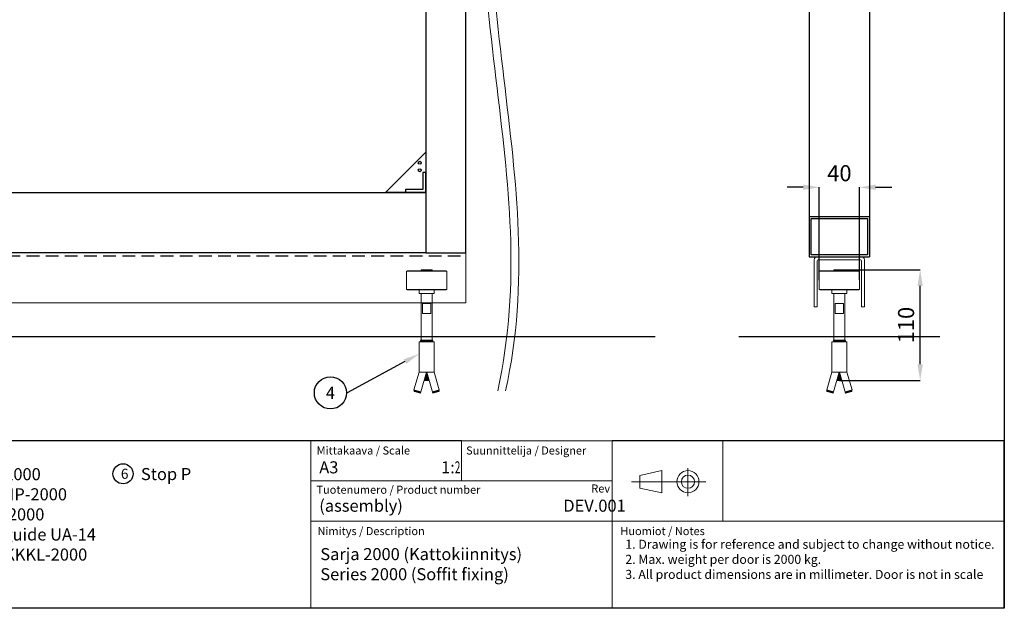
# Model space of a CAD drawing. Units: millimetres. Extents: x 77 to 1001, y 39 to 693.
# Drawn here: x 511 to 1001, y 39 to 332 of the extents above; entities that cross this region are included whole.
import ezdxf
from ezdxf import colors
from ezdxf.entities.mleader import LeaderData, LeaderLine
from ezdxf.enums import TextEntityAlignment as Align
from ezdxf.math import Vec2, Vec3

# ---------------------------------------------------------------- set-up
doc = ezdxf.new("R2010")
doc.units = ezdxf.units.MM
doc.header["$PDSIZE"] = -1
doc.linetypes.add('DASHED2', pattern=[9.525, 6.35, -3.175])
doc.layers.get('0').update_dxf_attribs({"plot": 0})
for name, color, linetype in [('Cuts', 7, 'DASHED2'), ('Dimensions', 7, 'Continuous'), ('Door', 7, 'Continuous'), ('Plot', 7, 'Continuous'), ('Surrounding', 7, 'Continuous')]:
    doc.layers.add(name, color=color, linetype=linetype)
doc.layers.add('Helaform', color=7, linetype='Continuous', lineweight=15)
doc.styles.add('SLDTEXTSTYLE0', font='TXT', dxfattribs={"width": 0.605})
doc.styles.add('SLDTEXTSTYLE1', font='TXT', dxfattribs={"width": 0.605})
doc.dimstyles.new('SLDDIMSTYLE1', dxfattribs={"dimtxt": 8, "dimasz": 8, "dimexe": 0, "dimexo": 0.0625, "dimgap": 3, "dimtad": 1, "dimlfac": 2, "dimrnd": 0.5, "dimzin": 12, "dimdsep": 46, "dimtxsty": 'SLDTEXTSTYLE1', "dimcen": 0.09, "dimadec": 0, "dimazin": 3, "dimtfac": 1, "dimtofl": 0, "dimtmove": 0, "dimatfit": 3, "dimfxl": 1, "dimfrac": 2, "dimtolj": 1, "dimtzin": 12, "dimarcsym": 0})

# ---------------------------------------------------------------- blocks, each defined once
blk = doc.blocks.new('_TagCircle')
at = {"color": 0, "linetype": 'ByBlock', "lineweight": -2, "transparency": 16777216}
blk.add_circle((0, 0), 4, dxfattribs=at)
at = {"layer": 'Helaform', "color": 0, "transparency": 16777216}
blk.add_attdef('TAGNUMBER', text='', height=3, dxfattribs=at).set_placement((0, -1.5), align=Align.CENTER)
blk = doc.blocks.new('*D12')
at = {"layer": 'Defpoints', "color": 0, "transparency": 16777216}
for p in [(918.88, 207.64), (959.05, 207.64), (918.88, 152.64)]:
    blk.add_point(p, dxfattribs=at)
at = {"layer": 'Dimensions', "color": 0, "lineweight": -2, "transparency": 16777216}
for p, q in [((918.94, 207.64), (959.05, 207.64)), ((959.05, 160.64), (959.05, 199.64)), ((918.94, 152.64), (959.05, 152.64))]:
    blk.add_line(p, q, dxfattribs=at)
at = {"layer": 'Dimensions', "color": 0, "transparency": 16777216}
for points in [[(957.72, 199.64), (960.38, 199.64), (959.05, 207.64)], [(957.72, 160.64), (960.38, 160.64), (959.05, 152.64)]]:
    blk.add_solid(points, dxfattribs=at)
at = {"layer": 'Dimensions', "color": 0, "transparency": 16777216, "insert": (952.05, 180.14), "char_height": 8, "attachment_point": 5, "rotation": 90, "style": 'SLDTEXTSTYLE1'}
blk.add_mtext('\\A1;110', dxfattribs=at)
blk = doc.blocks.new('*D18')
at = {"layer": 'Defpoints', "color": 0, "transparency": 16777216}
for p in [(928.88, 248.7), (908.88, 202.39), (928.88, 202.64)]:
    blk.add_point(p, dxfattribs=at)
at = {"layer": 'Dimensions', "color": 0, "lineweight": -2, "transparency": 16777216}
for p, q in [((900.88, 248.7), (892.88, 248.7)), ((908.88, 202.45), (908.88, 248.7)), ((928.88, 202.7), (928.88, 248.7)), ((936.88, 248.7), (944.88, 248.7))]:
    blk.add_line(p, q, dxfattribs=at)
at = {"layer": 'Dimensions', "color": 0, "transparency": 16777216}
for points in [[(900.88, 250.04), (900.88, 247.37), (908.88, 248.7)], [(936.88, 250.04), (936.88, 247.37), (928.88, 248.7)]]:
    blk.add_solid(points, dxfattribs=at)
at = {"layer": 'Dimensions', "color": 0, "transparency": 16777216, "insert": (918.88, 255.7), "char_height": 8, "attachment_point": 5, "style": 'SLDTEXTSTYLE1'}
blk.add_mtext('\\A1;40', dxfattribs=at)
blk = doc.blocks.new('50320 Bottom guide (end)')
at = {"layer": 'Helaform', "color": 7, "linetype": 'Continuous', "lineweight": 15}
for p, q in [((-2.44, 0), (2.44, 0)), ((-9.75, -0.5), (-10, -0.75)), ((-10, -0.75), (-10, -9.75)), ((10, -0.75), (-10, -0.75)), ((-9.75, -0.5), (9.75, -0.5)), ((-2.69, -0.25), (-2.69, -0.5)), ((2.69, -0.5), (2.69, -0.25)), ((10, -0.75), (9.75, -0.5)), ((10, -9.75), (10, -0.75)), ((-10, -9.75), (-9.75, -10)), ((-10, -9.75), (-1.43, -9.75)), ((-1.43, -9.75), (10, -9.75)), ((9.75, -10), (10, -9.75)), ((-1.39, -10), (-9.75, -10)), ((-3.75, -10), (-3.75, -11.75)), ((-3.75, -11.75), (3.75, -11.75)), ((-2.69, -11.75), (-2.69, -35)), ((9.75, -10), (-1.39, -10)), ((2.69, -35), (2.69, -11.75)), ((3.75, -11.75), (3.75, -10)), ((2.09, -16.75), (-2.09, -16.75)), ((-2.09, -21.75), (-2.09, -16.75)), ((2.09, -16.75), (2.09, -21.75)), ((-2.09, -21.75), (2.09, -21.75)), ((-3.75, -35.85), (-3.75, -50.85)), ((-3.75, -35.85), (3.75, -35.85)), ((-3, -35), (-3, -35.1)), ((-3, -35), (3, -35)), ((-3, -35.1), (-2.7, -35.35)), ((-3, -35.1), (0, -35.1)), ((-2.7, -35.35), (-3, -35.6)), ((-3, -35.6), (-2.7, -35.85)), ((-3, -35.6), (0, -35.6)), ((-2.7, -35.35), (0, -35.35)), ((-2.7, -35.85), (0, -35.85)), ((0, -35.1), (3, -35.1)), ((0, -35.35), (2.7, -35.35)), ((0, -35.6), (3, -35.6)), ((0, -35.85), (2.7, -35.85)), ((2.7, -35.35), (3, -35.1)), ((3, -35.6), (2.7, -35.35)), ((2.7, -35.85), (3, -35.6)), ((3, -35.1), (3, -35)), ((3.75, -50.85), (3.75, -35.85)), ((-2.92, -60.71), (-0.11, -50.85)), ((-2.7, -50.85), (0, -50.85)), ((-0.96, -53.85), (0, -53.85)), ((-0.89, -53.6), (0, -53.6)), ((-0.82, -53.35), (0, -53.35)), ((-0.75, -53.1), (0, -53.1)), ((-0.68, -52.85), (0, -52.85)), ((-0.61, -52.6), (0, -52.6)), ((-0.53, -52.35), (0, -52.35)), ((-0.46, -52.1), (0, -52.1)), ((-0.39, -51.85), (0, -51.85)), ((-0.32, -51.6), (0, -51.6)), ((-0.25, -51.35), (0, -51.35)), ((-0.18, -51.1), (0, -51.1)), ((0, -50.85), (2.7, -50.85)), ((0, -51.1), (0.18, -51.1)), ((0, -51.35), (0.25, -51.35)), ((0, -51.6), (0.32, -51.6)), ((0, -51.85), (0.39, -51.85)), ((0, -52.1), (0.46, -52.1)), ((0, -52.35), (0.53, -52.35)), ((0, -52.6), (0.6, -52.6)), ((0, -52.85), (0.68, -52.85)), ((0, -53.1), (0.75, -53.1)), ((0, -53.35), (0.82, -53.35)), ((0, -53.6), (0.89, -53.6)), ((0, -53.85), (0.96, -53.85)), ((3.11, -61.43), (0.11, -50.85)), ((1.29, -55), (-1.29, -55)), ((1.16, -54.55), (-1.16, -54.55)), ((-1.1, -54.35), (0, -54.35)), ((-1.03, -54.1), (0, -54.1)), ((0, -54.1), (1.03, -54.1)), ((0, -54.35), (1.1, -54.35)), ((-6.12, -60.05), (-6.19, -60.29)), ((-6.12, -60.05), (-2.99, -60.95)), ((-3.12, -61.43), (-6.01, -60.6)), ((-2.99, -60.95), (-3.06, -61.19)), ((2.97, -60.95), (3.04, -61.19)), ((6.1, -60.06), (2.98, -60.94)), ((2.98, -60.94), (3.05, -61.18)), ((3.12, -61.42), (3.11, -61.43)), ((3.11, -61.43), (3.11, -61.43)), ((6, -60.61), (3.12, -61.42)), ((3.12, -61.42), (3.12, -61.42)), ((6.17, -60.3), (6.1, -60.06))]:
    blk.add_line(p, q, dxfattribs=at)
at = {"layer": 'Helaform', "color": 8, "linetype": 'Continuous', "lineweight": 15}
for p, q in [((2.69, -0.25), (-2.69, -0.25)), ((-6.29, -59.74), (-2.92, -60.71)), ((-6.19, -60.29), (-3.06, -61.19)), ((2.91, -60.7), (6.28, -59.75)), ((3.05, -61.18), (6.17, -60.3))]:
    blk.add_line(p, q, dxfattribs=at)
at = {"layer": 'Helaform'}
for p, q in [((-3.75, -50.85), (-6.29, -59.74)), ((-3.75, -50.85), (3.75, -50.85)), ((3.75, -50.85), (6.28, -59.75))]:
    blk.add_line(p, q, dxfattribs=at)
at = {"layer": 'Helaform', "color": 7, "linetype": 'Continuous', "lineweight": 15}
for centre, start, end in [((-2.44, -0.25), 90, 180), ((2.44, -0.25), 0, 90), ((-6.05, -59.81), 164.073, 254.073), ((-5.94, -60.36), 164.073, 254.073), ((5.93, -60.37), 285.8504, 15.8504), ((6.04, -59.82), 285.8504, 15.8504)]:
    blk.add_arc(centre, 0.25, start, end, dxfattribs=at)
for points, knots in [([(-3.06, -61.19), (-3.06, -61.2), (-3.07, -61.23), (-3.08, -61.27), (-3.09, -61.3), (-3.1, -61.34), (-3.11, -61.37), (-3.11, -61.39), (-3.12, -61.41), (-3.12, -61.42), (-3.12, -61.43), (-3.12, -61.43)], [0, 0, 0, 0, 0.107043, 0.214086, 0.321124, 0.428163, 0.535317, 0.642472, 0.74989, 0.857309, 1, 1, 1, 1]), ([(-2.92, -60.71), (-2.92, -60.72), (-2.93, -60.75), (-2.94, -60.79), (-2.95, -60.82), (-2.96, -60.86), (-2.97, -60.89), (-2.98, -60.91), (-2.98, -60.93), (-2.99, -60.94), (-2.99, -60.95), (-2.99, -60.95)], [0, 0, 0, 0, 0.1055593, 0.2141821, 0.3197407, 0.4283551, 0.534018, 0.6427324, 0.7486216, 0.8575683, 1, 1, 1, 1]), ([(2.98, -60.94), (2.98, -60.94), (2.98, -60.94), (2.98, -60.93), (2.97, -60.91), (2.97, -60.89), (2.96, -60.86), (2.95, -60.83), (2.94, -60.79), (2.93, -60.75), (2.92, -60.72), (2.91, -60.7)], [0, 0, 0, 0, 0.107726, 0.215452, 0.323185, 0.430917, 0.538513, 0.646108, 0.753457, 0.860806, 1, 1, 1, 1]), ([(2.91, -60.71), (2.91, -60.72), (2.92, -60.75), (2.93, -60.78), (2.94, -60.82), (2.95, -60.86), (2.96, -60.89), (2.96, -60.91), (2.97, -60.93), (2.97, -60.94), (2.97, -60.94), (2.97, -60.95)], [0, 0, 0, 0, 0.105559, 0.214182, 0.319741, 0.428355, 0.534018, 0.642732, 0.748622, 0.857568, 1, 1, 1, 1]), ([(3.04, -61.19), (3.05, -61.2), (3.05, -61.23), (3.06, -61.27), (3.08, -61.3), (3.08, -61.34), (3.09, -61.37), (3.1, -61.39), (3.11, -61.41), (3.11, -61.42), (3.11, -61.43), (3.11, -61.43)], [0, 0, 0, 0, 0.105513, 0.214088, 0.3196, 0.428166, 0.533797, 0.642477, 0.748368, 0.857315, 1, 1, 1, 1]), ([(3.12, -61.42), (3.12, -61.42), (3.12, -61.42), (3.11, -61.41), (3.11, -61.4), (3.1, -61.37), (3.1, -61.34), (3.09, -61.31), (3.08, -61.28), (3.06, -61.23), (3.05, -61.2), (3.05, -61.18)], [0, 0, 0, 0, 0.107778, 0.215554, 0.32334, 0.431123, 0.538749, 0.646373, 0.753712, 0.861051, 1, 1, 1, 1])]:
    blk.add_open_spline(points, degree=3, knots=knots, dxfattribs=at)

msp = doc.modelspace()

# ---------------------------------------------------------------- linework, layer by layer
at = {"layer": 'Cuts'}
msp.add_line((143.1087, 214.6405), (733.1087, 214.6405), dxfattribs=at)
at = {"layer": 'Door'}
for p, q in [((713.1087, 508.6376), (713.1087, 216.1376)), ((733.1087, 216.1376), (733.1087, 508.6376)), ((903.8636, 508.6376), (903.8636, 214.1376)), ((933.8636, 508.6376), (933.8636, 214.1376)), ((693.1087, 246.1376), (713.1087, 266.1376)), ((713.1087, 266.1376), (713.1087, 246.1376)), ((713.1087, 256.1376), (711.6087, 256.1376)), ((711.6087, 256.1376), (711.6087, 247.6376)), ((713.1087, 246.1376), (713.1087, 256.1376)), ((163.1087, 246.1376), (713.1087, 246.1376)), ((713.1087, 246.1376), (693.1087, 246.1376)), ((703.1087, 247.6376), (703.1087, 246.1376)), ((711.6087, 247.6376), (703.1087, 247.6376)), ((703.1087, 246.1376), (713.1087, 246.1376)), ((713.1087, 246.1376), (713.1087, 216.1376)), ((903.8636, 234.1376), (933.8636, 234.1376)), ((904.8636, 233.1376), (932.8636, 233.1376)), ((904.8636, 215.1376), (904.8636, 233.1376)), ((932.8636, 233.1376), (932.8636, 215.1376)), ((713.1087, 216.1376), (163.1087, 216.1376)), ((713.1087, 216.1376), (733.1087, 216.1376)), ((903.8636, 214.1376), (933.8636, 214.1376)), ((932.8636, 215.1376), (904.8636, 215.1376))]:
    msp.add_line(p, q, dxfattribs=at)
for centre in [(710.1094, 260.9364), (710.1094, 257.153)]:
    msp.add_circle(centre, 0.7, dxfattribs=at)
at = {"layer": 'Helaform'}
for p, q in [((143.1087, 216.1376), (733.1087, 216.1376)), ((733.1087, 216.1376), (733.1087, 191.1376)), ((906.3636, 212.6376), (906.3636, 189.1378)), ((907.8636, 214.1376), (929.8636, 214.1376)), ((143.1087, 191.1376), (733.1087, 191.1376))]:
    msp.add_line(p, q, dxfattribs=at)
at = {"layer": 'Helaform', "color": 7, "linetype": 'Continuous', "lineweight": 15}
for p, q in [((907.8599, 189.1378), (907.8599, 212.1376)), ((908.3599, 212.6376), (929.3637, 212.6376)), ((923.6135, 214.1376), (914.1135, 214.1376)), ((929.8636, 212.1477), (929.8636, 189.1378)), ((931.3636, 189.1378), (931.3636, 212.6376)), ((906.3599, 189.1378), (907.8599, 189.1378)), ((929.8636, 189.1378), (931.3636, 189.1378))]:
    msp.add_line(p, q, dxfattribs=at)
for centre, radius, start, end in [((907.8636, 212.6376), 1.5, 90, 180), ((908.3599, 212.1376), 0.5, 90, 180), ((929.3637, 212.1376), 0.5, 0, 90), ((929.8636, 212.6376), 1.5, 0, 90)]:
    msp.add_arc(centre, radius, start, end, dxfattribs=at)
at = {"layer": 'Helaform'}
for points in [[(749.7646, 611.2666), (752.1607, 510.9052), (729.1641, 396.6977), (758.9892, 247.6405), (754.7764, 174.5985), (748.9125, 147.4949)], [(753.7092, 611.2666), (756.1053, 510.9052), (733.1087, 396.6977), (762.9337, 247.6405), (758.721, 174.5985), (752.8571, 147.4949)]]:
    msp.add_open_spline(points, degree=3, knots=[16.97427423, 16.97427423, 16.97427423, 16.97427423, 211.87165585, 364.95007124, 447.23477309, 447.23477309, 447.23477309, 447.23477309], dxfattribs=at)
at = {"layer": 'Plot'}
for p, q in [((1000.9073, 692.5994), (1000.9073, 39.1994)), ((655.9073, 122.5832), (383.5777, 122.5832)), ((730.9073, 122.5832), (655.9073, 122.5832)), ((860.9073, 122.5832), (805.9073, 122.5832)), ((1000.9073, 122.5832), (860.9073, 122.5832)), ((1000.9073, 39.1994), (1000.9073, 122.5832)), ((1000.9073, 39.1994), (76.9073, 39.1994))]:
    msp.add_line(p, q, dxfattribs=at)
at = {"layer": 'Plot', "color": 7, "linetype": 'Continuous', "lineweight": 15}
for p, q in [((655.9073, 122.5832), (655.9073, 39.1994)), ((655.9073, 122.5832), (1000.9073, 122.5832)), ((730.9073, 122.5832), (730.9073, 102.5832)), ((805.9073, 122.5832), (805.9073, 39.1994)), ((860.9073, 122.5832), (860.9073, 82.5832)), ((819.5388, 105.3383), (830.5388, 107.7023)), ((819.5388, 105.3383), (819.5388, 98.9264)), ((830.5388, 107.7023), (830.5388, 96.7023)), ((819.5388, 98.9264), (830.5388, 96.7023)), ((655.9073, 82.5832), (1000.9073, 82.5832))]:
    msp.add_line(p, q, dxfattribs=at)
at = {"layer": 'Plot', "color": 7, "linetype": 'Continuous', "lineweight": 0}
for p, q in [((843.5388, 108.9721), (843.5388, 95.0095)), ((655.9073, 102.5832), (805.9073, 102.5832)), ((852.4101, 102.2023), (815.5388, 102.2023))]:
    msp.add_line(p, q, dxfattribs=at)
at = {"layer": 'Plot'}
msp.add_circle((562.5494, 106.137), 5, dxfattribs=at)
at = {"layer": 'Plot', "color": 7, "linetype": 'Continuous', "lineweight": 15}
for radius in [5.5, 3.276]:
    msp.add_circle((843.5388, 102.2023), radius, dxfattribs=at)
at = {"layer": 'Surrounding'}
for p, q in [((117.1798, 174.4148), (827.1798, 174.4148)), ((868.8773, 174.4148), (968.8773, 174.4148))]:
    msp.add_line(p, q, dxfattribs=at)

# ---------------------------------------------------------------- block references
at = {"layer": 'Helaform'}
for p in [(713.5679, 207.6377), (918.8773, 207.6377)]:
    msp.add_blockref('50320 Bottom guide (end)', p, dxfattribs=at)

# ---------------------------------------------------------------- texts
at = {"layer": 'Plot', "color": 7, "linetype": 'Continuous', "lineweight": 0, "attachment_point": 1, "style": 'SLDTEXTSTYLE0'}
for s, insert, char_height in [('{\\H0.5x;Mittakaava / Scale}', (658.8547, 119.7303), 8), ('{\\H0.5x;Suunnittelija / Designer}', (733.1906, 119.7303), 8), ('{\\H0.5x;6}', (561.4746, 108.6463), 10), ('{\\H0.5x;A3}', (660.1531, 112.3467), 12), ('{\\H0.5x;1:\\W0.61;2}', (720.7557, 112.3467), 12), ('{\\H0.5x;Tuotenumero / Product number}', (658.7639, 100.2052), 8), ('{\\H0.5x;Rev}', (795.4804, 100.8139), 8), ('{\\H0.5x;(assembly)}', (660.1531, 93.2566), 12), ('{\\H0.5x;DEV.001}', (781.5321, 93.2566), 12), ('{\\H0.5x;Nimitys / Description}', (659.2892, 79.6261), 8), ('{\\H0.5x;Huomiot / Notes}', (809.938, 79.6261), 8), ('{\\H0.5x;1. Drawing is for reference and subject to change without notice.\\P2. Max. weight per door is 2000 kg.\\P3. All product dimensions are in millimeter. Door is not in scale}', (812.3848, 73.3253), 9)]:
    msp.add_mtext(s, dxfattribs=dict(at, insert=insert, char_height=char_height))
at = {"layer": 'Plot', "color": 7, "linetype": 'Continuous', "lineweight": 0, "char_height": 12, "attachment_point": 1, "style": 'SLDTEXTSTYLE0'}
for s, insert, width in [('{\\H0.5x;Track K-2000\\PHanger MP-2000\\PStop KP-2000\\PBottom guide UA-14\\PBracket KKKL-2000}', (472.1213, 108.9401), 94.949764), ('{\\H0.5x;Stop P}', (571.4606, 109.0095), 89.569616), ('{\\H0.5x;Sarja 2000 (Kattokiinnitys)\\PSeries 2000 (Soffit fixing)}', (660.6829, 69.1725), 170.357946)]:
    msp.add_mtext(s, dxfattribs=dict(at, insert=insert, width=width))

# ---------------------------------------------------------------- dimensions: what is measured, and where the dimension line sits
at = {"layer": 'Dimensions'}
dim = msp.add_linear_dim(base=(928.8773, 248.7046), p1=(908.8773, 202.3877), p2=(928.8773, 202.6376), dimstyle='SLDDIMSTYLE1', dxfattribs=at)
dim.commit()
dim.dimension.update_dxf_attribs({"geometry": '*D18', "text_midpoint": (918.8773, 255.7046)})
dim = msp.add_linear_dim(base=(959.0513, 207.6377), p1=(918.8773, 152.6377), p2=(918.8773, 207.6377), angle=90, dimstyle='SLDDIMSTYLE1', dxfattribs=at)
dim.commit()
dim.dimension.update_dxf_attribs({"geometry": '*D12', "text_midpoint": (959.0513, 180.1377), "dimtype": 160})

# ---------------------------------------------------------------- leaders
at = {"layer": 'Plot'}
ml = msp.add_multileader_block('Standard', dxfattribs=at)
ml.set_content('_TagCircle', color=256, scale=2)
ml.set_attribute('TAGNUMBER', '4', width=0)
ml.set_leader_properties()
ml.build(insert=Vec2(0, 0))
ml.multileader.update_dxf_attribs({"text_left_attachment_type": 6, "text_right_attachment_type": 6, "text_top_attachment_type": 10, "dogleg_length": 0.36, "arrow_head_size": 8})
ctx = ml.context
ctx.base_point, ctx.char_height, ctx.arrow_head_size, ctx.plane_origin = Vec3(657.7076, 146.4109), 8, 8, Vec3(709.8179, 165.7825)
ctx.left_attachment, ctx.right_attachment, ctx.bottom_attachment = 6, 6, 10
notes = []
notes.append((ctx, [(0, (1, 1, 0), (674.0676, 146.4109), (-1, 0), 0.36, [(0, [(709.8179, 165.7825)], 0, [])])]))
ctx.block.insert = Vec3(665.7076, 146.4109)
for ctx, leaders in notes:
    for number, flags, end, landing, length, lines in leaders:
        leader = LeaderData()
        leader.index, (leader.has_last_leader_line, leader.has_dogleg_vector, leader.attachment_direction) = number, flags
        leader.last_leader_point, leader.dogleg_vector, leader.dogleg_length = Vec3(end), Vec3(landing), length
        for number, points, colour, breaks in lines:
            line = LeaderLine()
            line.index, line.vertices, line.color, line.breaks = number, Vec3.list(points), colors.encode_raw_color(colour), breaks
            leader.lines.append(line)
        ctx.leaders.append(leader)

doc.saveas('drawing.dxf')
